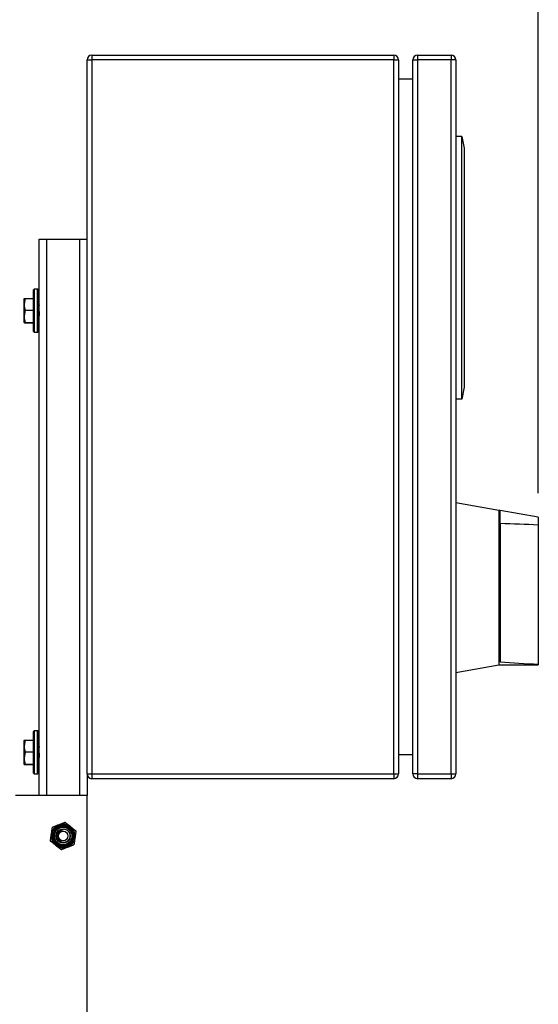
# Model space of a CAD drawing. Units: inches. Extents: x -1 to 2099, y -9 to 2961.
# Drawn here: x 923 to 1140, y 1980 to 2392 of the extents above; entities that cross this region are included whole.
import ezdxf

# ---------------------------------------------------------------- set-up
doc = ezdxf.new("R2010")
doc.units = ezdxf.units.IN
doc.header["$MEASUREMENT"] = 0
doc.layers.add('Dimension', color=44, linetype='Continuous')
doc.styles.get("Standard").update_dxf_attribs({"font": 'arial.ttf'})
doc.dimstyles.new('ISO-25', dxfattribs={"dimtxt": 2.5, "dimasz": 2.5, "dimexe": 1.25, "dimexo": 0.625, "dimtad": 1, "dimtxsty": 'Standard', "dimcen": 2.5, "dimadec": 0, "dimazin": 0, "dimtfac": 1, "dimtmove": 0, "dimatfit": 3, "dimfxl": 0, "dimarcsym": 0})

# ---------------------------------------------------------------- blocks, each defined once
blk = doc.blocks.new('*D285')
at = {"layer": 'Defpoints', "color": 0, "transparency": 16777216}
for p in [(1140.27, 2432.29), (416.23, 2193.06), (1140.27, 2183.57)]:
    blk.add_point(p, dxfattribs=at)
at = {"layer": 'Dimension', "color": 0, "lineweight": -2, "transparency": 16777216}
for p, q in [((416.23, 2203.06), (416.23, 2442.29)), ((1140.27, 2193.57), (1140.27, 2442.29)), ((449.23, 2432.29), (1107.27, 2432.29))]:
    blk.add_line(p, q, dxfattribs=at)
at = {"layer": 'Dimension', "color": 0, "transparency": 16777216}
for points in [[(449.23, 2437.79), (449.23, 2426.79), (416.23, 2432.29)], [(1107.27, 2437.79), (1107.27, 2426.79), (1140.27, 2432.29)]]:
    blk.add_solid(points, dxfattribs=at)
at = {"layer": 'Dimension', "color": 0, "transparency": 16777216, "insert": (787.52, 2459.84), "char_height": 25, "attachment_point": 5}
blk.add_mtext('724', dxfattribs=at)

msp = doc.modelspace()

# ---------------------------------------------------------------- linework, layer by layer
at = {"color": 7, "linetype": 'Continuous', "lineweight": 25}
for p, q in [((951.3691, 2076.0608), (951.3691, 2375.0608)), ((951.3691, 2375.0608), (953.3691, 2375.0608)), ((953.3691, 2377.0608), (1079.7691, 2377.0608)), ((953.3691, 2377.0608), (953.3691, 2375.0608)), ((953.3691, 2375.0608), (953.3691, 2076.0608)), ((1079.7691, 2375.0608), (953.3691, 2375.0608)), ((1079.7691, 2377.0608), (1079.7691, 2375.0608)), ((1079.7691, 2076.0608), (1079.7691, 2375.0608)), ((1079.7691, 2375.0608), (1081.7691, 2375.0608)), ((1081.7691, 2375.0608), (1081.7691, 2076.0608)), ((1087.7691, 2076.0608), (1087.7691, 2375.0608)), ((1087.7691, 2375.0608), (1089.7691, 2375.0608)), ((1089.7691, 2377.0608), (1103.7691, 2377.0608)), ((1089.7691, 2377.0608), (1089.7691, 2375.0608)), ((1089.7691, 2375.0608), (1089.7691, 2076.0608)), ((1103.7691, 2375.0608), (1089.7691, 2375.0608)), ((1103.7691, 2377.0608), (1103.7691, 2375.0608)), ((1103.7691, 2076.0608), (1103.7691, 2375.0608)), ((1105.7691, 2375.0608), (1103.7691, 2375.0608)), ((1105.7691, 2375.0608), (1105.7691, 2076.0608)), ((1087.7691, 2367.0608), (1081.7691, 2367.0608)), ((1108.2691, 2343.0608), (1105.7691, 2343.0608)), ((1108.2691, 2233.0608), (1108.2691, 2343.0608)), ((1108.2691, 2343.0608), (1109.2691, 2338.0608)), ((1109.2691, 2338.0608), (1109.2691, 2336.0608)), ((1109.2691, 2336.0608), (1109.2691, 2240.0608)), ((931.3691, 2067.0608), (931.3691, 2300.0608)), ((931.3691, 2300.0608), (934.3691, 2300.0608)), ((934.3691, 2300.0608), (948.3691, 2300.0608)), ((948.3691, 2300.0608), (951.3691, 2300.0608)), ((929.277, 2279.0608), (928.977, 2278.7608)), ((928.977, 2261.3608), (928.977, 2278.7608)), ((930.677, 2279.0608), (929.277, 2279.0608)), ((929.277, 2279.0608), (929.277, 2261.0608)), ((930.977, 2278.7608), (930.677, 2279.0608)), ((930.677, 2261.0608), (930.677, 2279.0608)), ((930.977, 2278.7608), (930.977, 2261.3608)), ((925.4236, 2275.16), (924.977, 2272.7128)), ((924.9788, 2275.0639), (924.977, 2275.0608)), ((924.977, 2272.7128), (924.977, 2275.0577)), ((924.977, 2267.7159), (924.977, 2272.7128)), ((925.4236, 2275.16), (928.977, 2275.16)), ((930.9938, 2273.0608), (930.977, 2273.0608)), ((931.3691, 2272.5608), (931.29, 2272.5608)), ((925.4236, 2270.2655), (924.977, 2267.7159)), ((925.4236, 2270.2655), (928.977, 2270.2655)), ((924.977, 2265.064), (924.977, 2267.7159)), ((925.4236, 2265.1663), (928.977, 2265.1663)), ((925.4236, 2264.9616), (928.977, 2264.9616)), ((930.977, 2267.5608), (930.9825, 2267.5608)), ((931.2712, 2267.0608), (931.3691, 2267.0608)), ((928.977, 2261.3608), (929.277, 2261.0608)), ((929.277, 2261.0608), (930.677, 2261.0608)), ((930.677, 2261.0608), (930.977, 2261.3608)), ((1109.2691, 2240.0608), (1109.2691, 2238.0608)), ((1109.2691, 2238.0608), (1108.2691, 2233.0608)), ((1108.2691, 2233.0608), (1105.7691, 2233.0608)), ((1123.769, 2186.3869), (1105.7691, 2189.5608)), ((1124.2691, 2186.3869), (1123.769, 2186.3869)), ((1123.769, 2186.3869), (1123.769, 2154.0608)), ((1140.269, 2183.5657), (1124.2691, 2186.3869)), ((1124.2691, 2180.9119), (1124.2691, 2186.3869)), ((1140.269, 2183.5657), (1140.269, 2180.2647)), ((1124.2691, 2180.9119), (1124.2691, 2123.0128)), ((1140.269, 2180.2647), (1140.269, 2122.0511)), ((1123.769, 2154.0608), (1123.769, 2121.7347)), ((1105.7691, 2118.5608), (1123.769, 2121.7347)), ((1123.769, 2121.7347), (1140.269, 2121.7347)), ((1140.269, 2122.0511), (1140.269, 2121.7347)), ((929.277, 2094.0608), (928.977, 2093.7608)), ((928.977, 2076.3608), (928.977, 2093.7608)), ((930.677, 2094.0608), (929.277, 2094.0608)), ((929.277, 2094.0608), (929.277, 2076.0608)), ((930.977, 2093.7608), (930.677, 2094.0608)), ((930.677, 2076.0608), (930.677, 2094.0608)), ((930.977, 2093.7608), (930.977, 2076.3608)), ((925.4236, 2090.16), (924.977, 2087.7127)), ((924.9788, 2090.064), (924.977, 2090.0608)), ((924.977, 2087.7127), (924.977, 2090.0577)), ((924.977, 2082.7159), (924.977, 2087.7127)), ((925.4236, 2090.16), (928.977, 2090.16)), ((930.9938, 2088.0608), (930.977, 2088.0608)), ((931.3691, 2087.5608), (931.29, 2087.5608)), ((925.4236, 2085.2655), (924.977, 2082.7159)), ((924.977, 2080.064), (924.977, 2082.7159)), ((925.4236, 2085.2655), (928.977, 2085.2655)), ((930.977, 2082.5608), (930.9825, 2082.5608)), ((1087.7691, 2084.0608), (1081.7691, 2084.0608)), ((925.4236, 2080.1663), (928.977, 2080.1663)), ((925.4236, 2079.9616), (928.977, 2079.9616)), ((931.2712, 2082.0608), (931.3691, 2082.0608)), ((928.977, 2076.3608), (929.277, 2076.0608)), ((929.277, 2076.0608), (930.677, 2076.0608)), ((930.677, 2076.0608), (930.977, 2076.3608)), ((951.3691, 2076.0608), (953.3691, 2076.0608)), ((951.3691, 2076.0608), (951.3691, 2067.0608)), ((953.3691, 2076.0608), (1079.7691, 2076.0608)), ((953.3691, 2076.0608), (953.3691, 2074.0608)), ((1079.7691, 2074.0608), (953.3691, 2074.0608)), ((1079.7691, 2076.0608), (1081.7691, 2076.0608)), ((1079.7691, 2076.0608), (1079.7691, 2074.0608)), ((1089.7691, 2076.0608), (1087.7691, 2076.0608)), ((1089.7691, 2076.0608), (1103.7691, 2076.0608)), ((1089.7691, 2076.0608), (1089.7691, 2074.0608)), ((1103.7691, 2074.0608), (1089.7691, 2074.0608)), ((1103.7691, 2076.0608), (1105.7691, 2076.0608)), ((1103.7691, 2076.0608), (1103.7691, 2074.0608)), ((951.3691, 2067.0608), (921.3691, 2067.0608)), ((951.3691, 1851.0608), (951.3691, 2067.0608)), ((939.9714, 2054.8839), (939.1074, 2054.5442)), ((944.1209, 2054.2611), (944.8471, 2053.6828)), ((936.3555, 2050.3438), (936.4933, 2051.2619)), ((946.3826, 2049.7778), (946.2448, 2048.8597)), ((938.6172, 2045.8605), (937.891, 2046.4388)), ((942.7668, 2045.2378), (943.6307, 2045.5775))]:
    msp.add_line(p, q, dxfattribs=at)
at = {"color": 8, "linetype": 'Continuous', "lineweight": 25}
for p, q in [((934.3691, 2300.0608), (934.3691, 2067.0608)), ((948.3691, 2067.0608), (948.3691, 2300.0608))]:
    msp.add_line(p, q, dxfattribs=at)
at = {"color": 7, "linetype": 'Continuous', "lineweight": 25, "flags": 128}
for points in [[(945.8859, 2046.4679), (945.8853, 2046.4673), (945.8848, 2046.4666), (945.8842, 2046.4659), (945.8837, 2046.4652), (945.8832, 2046.4646), (945.8826, 2046.4639), (945.8821, 2046.4632), (945.8815, 2046.4625)], [(940.516, 2044.3527), (940.5151, 2044.3528), (940.5142, 2044.353), (940.5134, 2044.3531), (940.5125, 2044.3532), (940.5117, 2044.3534), (940.5108, 2044.3535), (940.5099, 2044.3536), (940.5091, 2044.3538)]]:
    msp.add_lwpolyline(points, dxfattribs=at)
at = {"color": 7, "linetype": 'Continuous', "lineweight": 25}
for radius in [4.9215, 4.4215, 4.1608, 3.9608, 3.6608, 3, 2]:
    msp.add_circle((941.3691, 2050.0608), radius, dxfattribs=at)
for centre, radius, start, end in [((953.3691, 2375.0608), 2, 90, 180), ((1079.7691, 2375.0608), 2, 0, 90), ((1089.7691, 2375.0608), 2, 90, 180), ((1103.7691, 2375.0608), 2, 0, 90), ((953.3691, 2076.0608), 2, 180, 270), ((1079.7691, 2076.0608), 2, 270, 0), ((1089.7691, 2076.0608), 2, 180, 270), ((1103.7691, 2076.0608), 2, 270, 0), ((941.3691, 2050.0608), 5.0215, 116.769174, 166.161377), ((941.3691, 2050.0608), 5.7715, 141.430821, 141.499729), ((941.3691, 2050.0608), 5.0215, 56.769174, 106.161377), ((941.3691, 2050.0608), 5.7715, 81.430821, 81.499729), ((941.3691, 2050.0608), 5.0215, 356.769174, 46.161377), ((941.3691, 2050.0608), 5.0215, 176.769174, 226.161377), ((941.3691, 2050.0608), 2.5, 90, 161.536959), ((941.3691, 2050.0608), 5.7715, 21.430821, 21.499729), ((941.3691, 2050.0608), 5.7715, 201.430821, 201.499729), ((941.3691, 2050.0608), 5.0215, 236.769174, 286.161377), ((941.3691, 2050.0608), 5.0215, 296.769174, 346.161377)]:
    msp.add_arc(centre, radius, start, end, dxfattribs=at)
for centre, major_axis, ratio, start_param, end_param in [((1074.1724, 2149.9005), (153.6038, 6.583), 0.19901101, 1.11745314, 1.23006068), ((1175.2568, 2154.0608), (120.6345, 5.3385), 0.26428818, 4.26434394, 4.40645532)]:
    msp.add_ellipse(centre, major_axis=major_axis, ratio=ratio, start_param=start_param, end_param=end_param, dxfattribs=at)
for points, knots in [([(924.977, 2275.0577), (925.027, 2275.0834), (925.0944, 2275.118), (925.3562, 2275.1514), (925.4236, 2275.16)], [0, 0, 0, 0, 0.74244592, 1, 1, 1, 1]), ([(924.977, 2272.7128), (924.9775, 2272.6547), (924.9838, 2271.8283), (925.2117, 2271.0185), (925.4236, 2270.2655)], [0, 0, 0, 0, 0.07020739, 1, 1, 1, 1]), ([(930.9938, 2273.0423), (931.012, 2273.0132), (931.0506, 2272.9513), (931.1167, 2272.307), (931.1731, 2271.3417), (931.2383, 2270.1633), (931.3039, 2269.0079), (931.3424, 2268.2147), (931.3664, 2267.9696), (931.3691, 2267.9424)], [0, 0, 0, 0, 0.15002046, 0.31922469, 0.48173316, 0.64946906, 0.81720474, 0.97971294, 1, 1, 1, 1]), ([(931.2982, 2272.5468), (931.2496, 2272.6305), (931.1525, 2272.7979), (931.0554, 2272.9653), (931.0068, 2273.049)], [0, 0, 0, 0, 0.49988027, 1, 1, 1, 1]), ([(931.2984, 2272.5054), (931.3114, 2272.4942), (931.3341, 2272.4749), (931.3586, 2272.2544), (931.3691, 2272.1606)], [0, 0, 0, 0, 0.5748416, 1, 1, 1, 1]), ([(930.9115, 2267.8117), (930.9598, 2267.7354), (931.0564, 2267.5828), (931.153, 2267.4295), (931.2013, 2267.3529)], [0, 0, 0, 0, 0.49999686, 1, 1, 1, 1]), ([(924.977, 2267.7159), (924.9775, 2267.6555), (924.9838, 2266.7945), (925.2117, 2265.9508), (925.4236, 2265.1663)], [0, 0, 0, 0, 0.070199483, 1, 1, 1, 1]), ([(925.4236, 2265.1663), (925.3562, 2265.1577), (925.0944, 2265.1243), (925.027, 2265.0897), (924.977, 2265.064)], [0, 0, 0, 0, 0.25754903, 1, 1, 1, 1]), ([(924.977, 2265.064), (924.9836, 2265.0547), (925.0083, 2265.02), (925.2482, 2264.9863), (925.4236, 2264.9616)], [0, 0, 0, 0, 0.26863146, 1, 1, 1, 1]), ([(931.2013, 2267.3631), (931.2024, 2267.3513), (931.225, 2267.1106), (931.2471, 2267.0015), (931.2694, 2267.0734), (931.2712, 2267.0793)], [0, 0, 0, 0, 0.04520061, 0.92108557, 1, 1, 1, 1]), ([(924.977, 2090.0577), (925.027, 2090.0834), (925.0944, 2090.1181), (925.3562, 2090.1514), (925.4236, 2090.16)], [0, 0, 0, 0, 0.74244614, 1, 1, 1, 1]), ([(924.977, 2087.7127), (924.9775, 2087.6547), (924.9838, 2086.8283), (925.2117, 2086.0185), (925.4236, 2085.2655)], [0, 0, 0, 0, 0.07019905, 1, 1, 1, 1]), ([(930.9938, 2088.0423), (931.012, 2088.0132), (931.0506, 2087.9513), (931.1167, 2087.3069), (931.1731, 2086.3417), (931.2383, 2085.1633), (931.3039, 2084.0079), (931.3424, 2083.2147), (931.3664, 2082.9696), (931.3691, 2082.9424)], [0, 0, 0, 0, 0.15002001, 0.31922522, 0.48173356, 0.64946933, 0.81720488, 0.97971295, 1, 1, 1, 1]), ([(931.2982, 2087.5468), (931.2496, 2087.6305), (931.1524, 2087.7979), (931.0554, 2087.9653), (931.0068, 2088.0491)], [0, 0, 0, 0, 0.49984697, 1, 1, 1, 1]), ([(931.2984, 2087.5054), (931.3114, 2087.4942), (931.3341, 2087.4749), (931.3586, 2087.2544), (931.3691, 2087.1606)], [0, 0, 0, 0, 0.5748416, 1, 1, 1, 1]), ([(924.977, 2082.7159), (924.9775, 2082.6554), (924.9838, 2081.7945), (925.2117, 2080.9508), (925.4236, 2080.1663)], [0, 0, 0, 0, 0.07020398, 1, 1, 1, 1]), ([(930.9115, 2082.8117), (930.9598, 2082.7354), (931.0564, 2082.5828), (931.153, 2082.4295), (931.2013, 2082.3529)], [0, 0, 0, 0, 0.49996621, 1, 1, 1, 1]), ([(931.2013, 2082.3631), (931.2024, 2082.3513), (931.225, 2082.1107), (931.2471, 2082.0015), (931.2694, 2082.0734), (931.2712, 2082.0793)], [0, 0, 0, 0, 0.04518806, 0.92108637, 1, 1, 1, 1]), ([(925.4236, 2080.1663), (925.3562, 2080.1577), (925.0944, 2080.1243), (925.027, 2080.0897), (924.977, 2080.064)], [0, 0, 0, 0, 0.25754903, 1, 1, 1, 1]), ([(924.977, 2080.064), (924.9836, 2080.0547), (925.0083, 2080.02), (925.2482, 2079.9863), (925.4236, 2079.9616)], [0, 0, 0, 0, 0.26863142, 1, 1, 1, 1]), ([(936.4933, 2051.2619), (936.5493, 2051.6351), (936.6449, 2052.2719), (936.7545, 2053.0025), (936.8166, 2053.4158), (936.8457, 2053.6099), (936.8522, 2053.6531), (936.8522, 2053.6537), (936.8522, 2053.6537)], [0, 0, 0, 0, 0.380556299, 0.649285287, 0.778281175, 0.908572271, 0.995468713, 1, 1, 1, 1]), ([(939.1074, 2054.5442), (938.6351, 2054.3584), (938.0241, 2054.1182), (937.3477, 2053.8522), (937.0622, 2053.74), (936.8873, 2053.6712), (936.8666, 2053.6631), (936.8566, 2053.6591)], [0, 0, 0, 0, 0.50669412, 0.65539929, 0.80509396, 0.90490613, 1, 1, 1, 1]), ([(942.2222, 2055.7689), (942.2135, 2055.7655), (942.1962, 2055.7587), (942.0485, 2055.7006), (941.7385, 2055.5787), (941.0317, 2055.3008), (940.3966, 2055.0511), (939.9714, 2054.8839)], [0, 0, 0, 0, 0.08847218, 0.1766477, 0.31472402, 0.54115886, 1, 1, 1, 1]), ([(942.229, 2055.7679), (942.2363, 2055.7621), (942.2508, 2055.7505), (942.375, 2055.6516), (942.6356, 2055.4441), (943.2297, 2054.9709), (943.7635, 2054.5458), (944.1209, 2054.2611)], [0, 0, 0, 0, 0.088472267, 0.176648435, 0.314723853, 0.541160491, 1, 1, 1, 1]), ([(944.8471, 2053.6828), (945.2441, 2053.3666), (945.7576, 2052.9576), (946.3261, 2052.5048), (946.5661, 2052.3137), (946.7132, 2052.1966), (946.7305, 2052.1828), (946.739, 2052.1761)], [0, 0, 0, 0, 0.50669371, 0.65539989, 0.80509375, 0.90490619, 1, 1, 1, 1]), ([(935.9966, 2047.952), (935.9976, 2047.959), (935.9998, 2047.9736), (936.0201, 2048.1088), (936.0651, 2048.4084), (936.168, 2049.0944), (936.2723, 2049.7892), (936.3451, 2050.2744), (936.3555, 2050.3438)], [0, 0, 0, 0, 0.07683169, 0.16284819, 0.29427122, 0.50481136, 0.92911858, 1, 1, 1, 1]), ([(941.3691, 2052.5608), (941.0864, 2052.5774), (940.5214, 2052.6105), (939.7064, 2052.2858), (938.9429, 2051.7158), (938.6336, 2051.1307), (938.4641, 2050.8098)], [0, 0, 0, 0, 0.231196522, 0.462263368, 0.705124719, 1, 1, 1, 1]), ([(941.5729, 2053.0539), (941.9058, 2052.986), (942.5718, 2052.8503), (943.4079, 2052.2452), (943.9894, 2051.424), (944.2586, 2050.4628), (944.1956, 2049.4781), (943.8048, 2048.5848), (943.1477, 2047.8829), (942.3042, 2047.4421), (941.3728, 2047.3179), (940.4666, 2047.5094), (939.6831, 2047.9838), (939.1156, 2048.6891), (938.8253, 2049.5287), (938.8163, 2050.2811), (938.9509, 2050.7051), (938.9977, 2050.8526)], [0, 0, 0, 0, 0.07423348, 0.14850209, 0.22103836, 0.29266614, 0.36432341, 0.43443748, 0.50346099, 0.57250682, 0.64019637, 0.70661501, 0.7730511, 0.83831206, 0.90212577, 0.96595254, 1, 1, 1, 1]), ([(941.3691, 2052.5608), (941.0382, 2052.5225), (940.3867, 2052.4472), (939.5592, 2051.8686), (938.9846, 2051.0514), (938.9097, 2050.3998), (938.8732, 2050.082)], [0, 0, 0, 0, 0.25390115, 0.49986995, 0.75600319, 1, 1, 1, 1]), ([(946.7415, 2052.1696), (946.7405, 2052.1627), (946.7383, 2052.148), (946.718, 2052.0128), (946.673, 2051.7132), (946.5701, 2051.0273), (946.4658, 2050.3324), (946.393, 2049.8473), (946.3826, 2049.7778)], [0, 0, 0, 0, 0.07683084, 0.16284936, 0.29427221, 0.50481206, 0.92911905, 1, 1, 1, 1]), ([(937.891, 2046.4388), (937.494, 2046.755), (936.9805, 2047.164), (936.412, 2047.6168), (936.172, 2047.8079), (936.0249, 2047.925), (936.0076, 2047.9388), (935.9991, 2047.9456)], [0, 0, 0, 0, 0.50669375, 0.65539994, 0.80509468, 0.90490654, 1, 1, 1, 1]), ([(940.5091, 2044.3538), (940.5018, 2044.3595), (940.4873, 2044.3711), (940.3631, 2044.47), (940.1025, 2044.6775), (939.5084, 2045.1507), (938.9746, 2045.5758), (938.6172, 2045.8605)], [0, 0, 0, 0, 0.08847182, 0.176649, 0.31472315, 0.54116002, 1, 1, 1, 1]), ([(940.516, 2044.3527), (940.5246, 2044.3561), (940.5419, 2044.3629), (940.6896, 2044.421), (940.9996, 2044.5429), (941.7064, 2044.8208), (942.3415, 2045.0706), (942.7668, 2045.2378)], [0, 0, 0, 0, 0.08847239, 0.1766481, 0.31472474, 0.5411601, 1, 1, 1, 1]), ([(943.6307, 2045.5775), (944.1031, 2045.7632), (944.714, 2046.0034), (945.3904, 2046.2694), (945.6759, 2046.3817), (945.8508, 2046.4504), (945.8715, 2046.4586), (945.8815, 2046.4625)], [0, 0, 0, 0, 0.50669412, 0.65539929, 0.80509396, 0.90490613, 1, 1, 1, 1]), ([(946.2448, 2048.8597), (946.1888, 2048.4865), (946.0932, 2047.8498), (945.9836, 2047.1191), (945.9216, 2046.7058), (945.8924, 2046.5117), (945.886, 2046.4686), (945.8859, 2046.468), (945.8859, 2046.4679)], [0, 0, 0, 0, 0.38055663, 0.64928586, 0.77828186, 0.90857307, 0.99546866, 1, 1, 1, 1])]:
    msp.add_open_spline(points, degree=3, knots=knots, dxfattribs=at)

# ---------------------------------------------------------------- dimensions: what is measured, and where the dimension line sits
at = {"layer": 'Dimension'}
dim = msp.add_linear_dim(base=(1140.269, 2432.2898), p1=(416.2326, 2193.0608), p2=(1140.269, 2183.5657), dimstyle='ISO-25', override={"dimtxt": 25, "dimasz": 33, "dimexe": 10, "dimexo": 10, "dimgap": 15, "dimtih": 1, "dimtoh": 1, "dimdec": 1, "dimadec": 2, "dimtzin": 0}, dxfattribs=at)
dim.commit()
dim.dimension.update_dxf_attribs({"geometry": '*D285', "text_midpoint": (787.5152, 2432.2898), "dimtype": 160})

doc.saveas('drawing.dxf')
